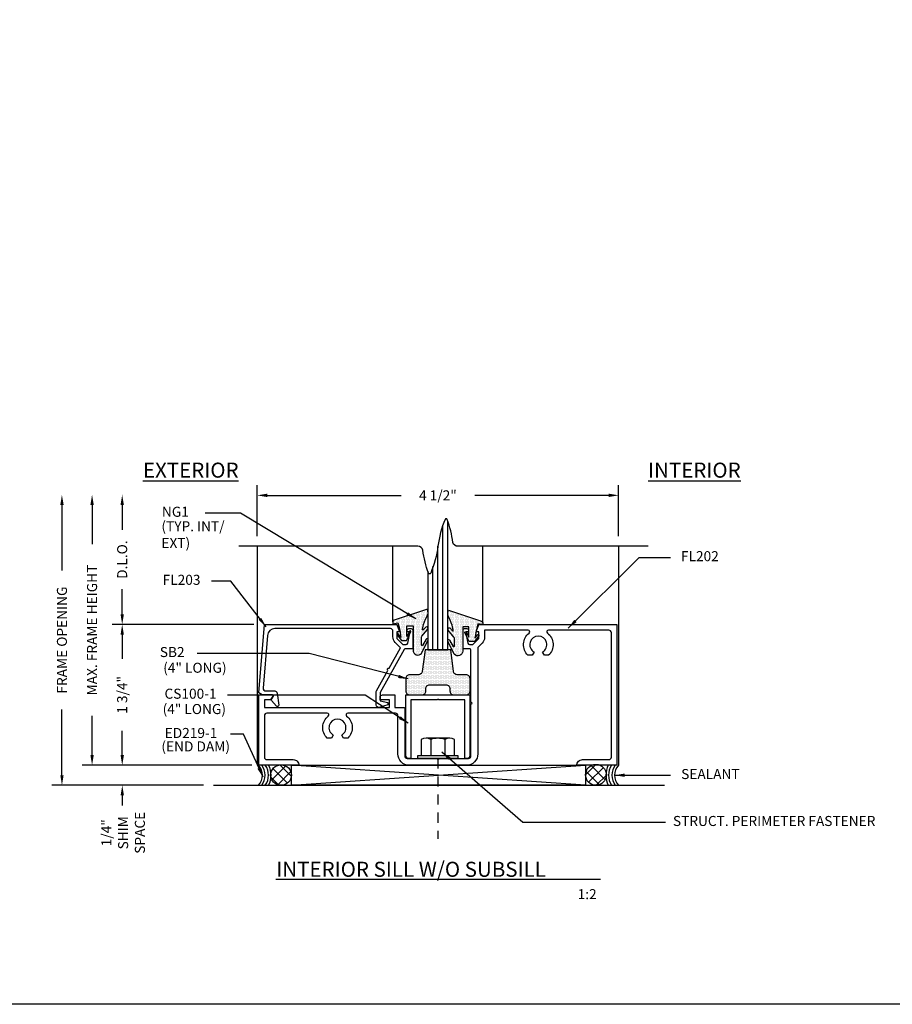
# Model space of a CAD drawing. Units: inches. Extents: x 0 to 186, y -94 to 65.
# Drawn here: x 13 to 24, y 17 to 29 of the extents above; entities that cross this region are included whole.
import ezdxf
from ezdxf.enums import TextEntityAlignment as Align

# ---------------------------------------------------------------- set-up
doc = ezdxf.new("R2010")
doc.units = ezdxf.units.IN
doc.header["$MEASUREMENT"] = 0
doc.linetypes.add('HIDDEN2', pattern=[0.1875, 0.125, -0.0625])
for name, color, linetype in [('Anno-Brln', 132, 'Continuous'), ('Anno-Dims', 230, 'Continuous'), ('Anno-Note', 2, 'Continuous'), ('Genl-Titl-Txt2', 6, 'Continuous'), ('Objt-Hidd', 2, 'HIDDEN2'), ('Objt-Outl-Medi', 4, 'Continuous'), ('Objt-Outl-Thck', 5, 'Continuous'), ('Objt-Outl-Thin', 3, 'Continuous'), ('Objt-Outl-Xthn', 1, 'Continuous'), ('Objt-Sect-Htch', 12, 'Continuous')]:
    doc.layers.add(name, color=color, linetype=linetype)
doc.layers.add('Genl-View-Nplt', color=121, linetype='Continuous', plot=False)
doc.styles.add('RomanS', font='romans.shx')
doc.dimstyles.new('Coral AP - Architect', dxfattribs={"dimtxt": 0.0625, "dimasz": 0.0625, "dimexe": 0.0625, "dimexo": 0.0625, "dimgap": 0.0625, "dimtad": 0, "dimdec": 4, "dimzin": 3, "dimdsep": 46, "dimlunit": 4, "dimtxsty": 'RomanS', "dimcen": 0, "dimclrd": 256, "dimclre": 256, "dimclrt": 2, "dimadec": 3, "dimazin": 3, "dimtfac": 1, "dimtdec": 4, "dimtix": 1, "dimtofl": 0, "dimtmove": 1, "dimatfit": 0, "dimfxl": 0, "dimfrac": 2, "dimtolj": 1, "dimtzin": 0, "dimlwd": -1, "dimlwe": -1, "dimarcsym": 0})
doc.dimstyles.new('Coral AP - Engineer', dxfattribs={"dimtxt": 0.0625, "dimasz": 0.0625, "dimexe": 0.0625, "dimexo": 0.0625, "dimgap": 0.0625, "dimtad": 0, "dimtih": 1, "dimtoh": 1, "dimdec": 3, "dimzin": 9, "dimdsep": 46, "dimtxsty": 'RomanS', "dimcen": 0, "dimclrd": 256, "dimclre": 256, "dimclrt": 2, "dimadec": 3, "dimazin": 3, "dimtfac": 1, "dimtdec": 3, "dimtix": 1, "dimtofl": 0, "dimtmove": 1, "dimatfit": 0, "dimfxl": 0, "dimtolj": 1, "dimtzin": 0, "dimlwd": -1, "dimlwe": -1, "dimarcsym": 0})

# ---------------------------------------------------------------- blocks, each defined once
blk = doc.blocks.new('NG1')
at = {"layer": 'Objt-Sect-Htch'}
h = blk.add_hatch(dxfattribs=at)
h.set_pattern_fill('DOTS', color=256, scale=0.25, angle=270, style=0)
h.paths.add_polyline_path([(-0.216, 0.207, 0.07471), (-0.224, 0.181), (-0.224, 0.155), (-0.222, 0.145, -0.007681), (-0.168, 0.02), (-0.155, -0.042, -0.358009), (-0.161, -0.053), (-0.199, -0.014, 0.851696), (-0.219, -0.042), (-0.148, -0.126, -0.113052), (-0.141, -0.141), (-0.141, -0.235, -0.564558), (-0.155, -0.244), (-0.201, -0.164, 0.598108), (-0.224, -0.166), (-0.224, -0.176, 0.065916), (-0.222, -0.179), (-0.143, -0.341, 0.702216), (-0.038, -0.301), (-0.038, 0), (0.038, 0), (0.038, -0.13), (0.007, -0.067, 0.999623), (-0.011, -0.077), (0.042, -0.182), (0.108, -0.182), (0.162, -0.111, 1.000005), (0.144, -0.101), (0.113, -0.142), (0.128, -0.053), (0.152, 0.039), (0.213, 0.028), (0.213, 0.051, 0.375726), (0.196, 0.071)])
at = {"layer": 'Objt-Outl-Thin'}
blk.add_lwpolyline([(-0.141, -0.141, 0.100645), (-0.147, -0.128), (-0.219, -0.042, -0.851696), (-0.199, -0.014), (-0.161, -0.053, 0.358009), (-0.155, -0.042), (-0.168, 0.02, 0.007681), (-0.222, 0.145), (-0.224, 0.155, -0.146804), (-0.216, 0.207), (0.196, 0.071, -0.375726), (0.213, 0.051), (0.213, 0.028), (0.152, 0.039), (0.128, -0.053), (0.113, -0.142), (0.144, -0.101, -1.000005), (0.162, -0.111), (0.108, -0.182), (0.042, -0.182), (-0.011, -0.075, -0.935275), (0.007, -0.067), (0.038, -0.13), (0.038, 0), (-0.038, 0), (-0.038, -0.301, -0.702216), (-0.143, -0.341), (-0.222, -0.179, -1.041677), (-0.201, -0.164), (-0.155, -0.244, 0.564558), (-0.141, -0.235), (-0.141, -0.141, 0.379058)], format="xyb", dxfattribs=at)
blk = doc.blocks.new('*U31')
blk.add_lwpolyline([(1.31, 0), (0.1241, 0, -0.345506), (0.0937, 0.0239, 0.054765), (0.0583, 0.167, 0.683826), (0.0448, 0.1673, 0.065943), (0, 0, -0.065943), (-0.0448, -0.1673, -0.683826), (-0.0583, -0.167, -0.054765), (-0.0937, -0.0239, 0.345506), (-0.1241, 0), (-1.24, 0)], format="xyb")
blk = doc.blocks.new('*D877')
at = {"layer": 'Anno-Dims', "transparency": 16777216}
for p, q in [((13.933, 22.774), (13.933, 21.958)), ((13.933, 19.409), (13.933, 20.225)), ((15.695, 19.284), (13.808, 19.284))]:
    blk.add_line(p, q, dxfattribs=at)
for points in [[(13.913, 22.774), (13.954, 22.774), (13.933, 22.899)], [(13.913, 19.409), (13.954, 19.409), (13.933, 19.284)]]:
    blk.add_solid(points, dxfattribs=at)
at = {"layer": 'Defpoints', "color": 0, "transparency": 16777216}
for p in [(13.933, 22.899), (15.82, 22.899), (15.82, 19.284)]:
    blk.add_point(p, dxfattribs=at)
at = {"layer": 'Anno-Dims', "color": 2, "transparency": 16777216, "insert": (13.933, 21.091), "char_height": 0.125, "attachment_point": 5, "rotation": 90, "style": 'RomanS'}
blk.add_mtext('\\A1;FRAME OPENING', dxfattribs=at)
blk = doc.blocks.new('*D878')
at = {"layer": 'Anno-Dims', "transparency": 16777216}
for p, q in [((14.308, 22.774), (14.308, 22.285)), ((14.308, 19.659), (14.308, 20.148)), ((16.259, 19.534), (14.183, 19.534))]:
    blk.add_line(p, q, dxfattribs=at)
for points in [[(14.288, 22.774), (14.329, 22.774), (14.308, 22.899)], [(14.288, 19.659), (14.329, 19.659), (14.308, 19.534)]]:
    blk.add_solid(points, dxfattribs=at)
at = {"layer": 'Defpoints', "color": 0, "transparency": 16777216}
for p in [(14.308, 22.899), (15.82, 22.899), (16.384, 19.534)]:
    blk.add_point(p, dxfattribs=at)
at = {"layer": 'Anno-Dims', "color": 2, "transparency": 16777216, "insert": (14.308, 21.216), "char_height": 0.125, "attachment_point": 5, "rotation": 90, "style": 'RomanS'}
blk.add_mtext('\\A1;MAX. FRAME HEIGHT', dxfattribs=at)
blk = doc.blocks.new('*D879')
at = {"layer": 'Anno-Dims', "transparency": 16777216}
for p, q in [((14.684, 19.659), (14.684, 19.784)), ((16.296, 19.534), (14.559, 19.534)), ((15.695, 19.284), (14.559, 19.284)), ((14.684, 19.159), (14.684, 19.034))]:
    blk.add_line(p, q, dxfattribs=at)
for points in [[(14.664, 19.659), (14.705, 19.659), (14.684, 19.534)], [(14.664, 19.159), (14.705, 19.159), (14.684, 19.284)]]:
    blk.add_solid(points, dxfattribs=at)
at = {"layer": 'Defpoints', "color": 0, "transparency": 16777216}
for p in [(14.684, 19.534), (16.421, 19.534), (15.82, 19.284)]:
    blk.add_point(p, dxfattribs=at)
at = {"layer": 'Anno-Dims', "color": 2, "transparency": 16777216, "insert": (14.695, 18.693), "char_height": 0.125, "attachment_point": 5, "rotation": 90, "style": 'RomanS'}
blk.add_mtext('\\A1;1/4"\\PSHIM\\PSPACE', dxfattribs=at)
blk = doc.blocks.new('*D880')
at = {"layer": 'Anno-Dims', "transparency": 16777216}
for p, q in [((16.324, 21.285), (14.558, 21.285)), ((14.683, 21.16), (14.683, 20.858)), ((14.683, 19.659), (14.683, 19.96)), ((16.259, 19.534), (14.558, 19.534))]:
    blk.add_line(p, q, dxfattribs=at)
for points in [[(14.663, 21.16), (14.704, 21.16), (14.683, 21.285)], [(14.663, 19.659), (14.704, 19.659), (14.683, 19.534)]]:
    blk.add_solid(points, dxfattribs=at)
at = {"layer": 'Defpoints', "color": 0, "transparency": 16777216}
for p in [(14.683, 21.285), (16.449, 21.285), (16.384, 19.534)]:
    blk.add_point(p, dxfattribs=at)
at = {"layer": 'Anno-Dims', "color": 2, "transparency": 16777216, "insert": (14.683, 20.409), "char_height": 0.125, "attachment_point": 5, "rotation": 90, "style": 'RomanS'}
blk.add_mtext('\\A1;1 3/4"', dxfattribs=at)
blk = doc.blocks.new('*D881')
at = {"layer": 'Anno-Dims', "transparency": 16777216}
for p, q in [((14.683, 22.774), (14.683, 22.461)), ((14.683, 21.41), (14.683, 21.723)), ((16.324, 21.285), (14.558, 21.285))]:
    blk.add_line(p, q, dxfattribs=at)
for points in [[(14.663, 22.774), (14.704, 22.774), (14.683, 22.899)], [(14.663, 21.41), (14.704, 21.41), (14.683, 21.285)]]:
    blk.add_solid(points, dxfattribs=at)
at = {"layer": 'Defpoints', "color": 0, "transparency": 16777216}
for p in [(14.683, 22.899), (15.82, 22.899), (16.449, 21.285)]:
    blk.add_point(p, dxfattribs=at)
at = {"layer": 'Anno-Dims', "color": 2, "transparency": 16777216, "insert": (14.683, 22.092), "char_height": 0.125, "attachment_point": 5, "rotation": 90, "style": 'RomanS'}
blk.add_mtext('\\A1;D.L.O.', dxfattribs=at)
blk = doc.blocks.new('*U883')
at = {"layer": 'Objt-Sect-Htch'}
h = blk.add_hatch(dxfattribs=at)
h.set_pattern_fill('ANSI37', color=256, scale=0.75, style=0)
h.set_pattern_definition([(45, (-24.67557, -15.50734), (-0.06629126, 0.06629126), []), (135, (-24.67557, -15.50734), (-0.06629126, -0.06629126), [])])
edge = h.paths.add_edge_path()
edge.add_ellipse((0.282, 0.065), major_axis=(0.13, 0), ratio=0.975687, start_angle=0, end_angle=360, ccw=False)
h = blk.add_hatch(dxfattribs=at)
h.set_pattern_fill('ANSI37', color=256, scale=0.75, angle=180, style=0)
h.set_pattern_definition([(225, (29.16044, 15.7942), (0.06629126, -0.06629126), []), (315, (29.16044, 15.7942), (0.06629126, 0.06629126), [])])
edge = h.paths.add_edge_path()
edge.add_ellipse((4.203, 0.068), major_axis=(0, -0.13), ratio=0.999103, start_angle=0, end_angle=360)
at = {"layer": 'Objt-Outl-Thin'}
blk.add_lwpolyline([(0.412, 0.188), (4.073, 0.188), (4.073, -0.062), (0.412, -0.062)], close=True, dxfattribs=at)
at = {"layer": 'Objt-Outl-Thin', "extrusion": (0, 0, -1)}
blk.add_ellipse((0.282, 0.065), major_axis=(0.13, 0), ratio=0.975687, start_param=-1.570796, end_param=4.712389, dxfattribs=at)
at = {"layer": 'Objt-Outl-Thin'}
blk.add_ellipse((4.203, 0.068), major_axis=(0, -0.13), ratio=0.999103, start_param=-3.141592653589793, end_param=3.141592653589793, dxfattribs=at)
at = {"layer": 'Objt-Outl-Xthn'}
for p, q in [((0.412, -0.062), (4.073, 0.188)), ((4.073, -0.062), (0.412, 0.188))]:
    blk.add_line(p, q, dxfattribs=at)
for centre, radius, start, end in [((-0.127, 0.063), 0.178, 315.4783, 44.5217), ((-0.123, 0.063), 0.207, 322.854, 37.146), ((-0.091, 0.063), 0.217, 324.9491, 35.0509), ((-0.117, 0.063), 0.275, 333.0281, 26.9719), ((4.602, 0.063), 0.275, 153.0281, 206.9719), ((4.576, 0.063), 0.217, 144.9491, 215.0509), ((4.608, 0.063), 0.207, 142.854, 217.146), ((4.612, 0.063), 0.178, 135.4783, 224.5217)]:
    blk.add_arc(centre, radius, start, end, dxfattribs=at)
blk = doc.blocks.new('*D882')
at = {"layer": 'Anno-Dims', "transparency": 16777216}
for p, q in [((16.364, 22.383), (16.364, 23.017)), ((20.864, 22.383), (20.864, 23.017)), ((16.489, 22.892), (18.155, 22.892)), ((20.739, 22.892), (19.072, 22.892))]:
    blk.add_line(p, q, dxfattribs=at)
for points in [[(16.489, 22.913), (16.489, 22.871), (16.364, 22.892)], [(20.739, 22.913), (20.739, 22.871), (20.864, 22.892)]]:
    blk.add_solid(points, dxfattribs=at)
at = {"layer": 'Defpoints', "color": 0, "transparency": 16777216}
for p in [(16.364, 22.892), (16.364, 22.258), (20.864, 22.258)]:
    blk.add_point(p, dxfattribs=at)
at = {"layer": 'Anno-Dims', "color": 2, "transparency": 16777216, "insert": (18.614, 22.892), "char_height": 0.125, "attachment_point": 5, "style": 'RomanS'}
blk.add_mtext('\\A1;4 1/2"', dxfattribs=at)
blk = doc.blocks.new('FL202')
blk.add_lwpolyline([(-1.818, 0.788), (-1.818, 1.43, 0.414214), (-1.837, 1.45), (-1.917, 1.45), (-1.917, 1.68, -0.414214), (-1.898, 1.7), (-1.869, 1.7, -0.414214), (-1.849, 1.68), (-1.849, 1.66), (-1.877, 1.66), (-1.877, 1.622), (-1.856, 1.52, 0.354119), (-1.836, 1.504), (-1.794, 1.504), (-1.72, 1.578), (-1.72, 1.66), (-1.74, 1.66, -0.519391), (-1.748, 1.671), (-1.72, 1.75), (0, 1.75), (0, 0), (-0.5, 0, -0.414214), (-0.43, 0.07), (-0.101, 0.07, 0.414214), (-0.07, 0.101), (-0.07, 1.649, 0.414214), (-0.101, 1.68), (-0.853, 1.68, 0.711039), (-0.866, 1.644, -0.450738), (-0.851, 1.369), (-0.904, 1.369), (-0.927, 1.408, 3.732051), (-1.033, 1.408), (-1.056, 1.369), (-1.109, 1.369, -0.450738), (-1.094, 1.644, 0.711039), (-1.107, 1.68), (-1.649, 1.68), (-1.649, 1.59, -0.198912), (-1.679, 1.52), (-1.732, 1.466), (-1.732, 0.14, -0.414214), (-1.873, 0), (-2.587, 0, -0.414214), (-2.728, 0.14), (-2.728, 0.617, 0.414214), (-2.759, 0.648), (-3.353, 0.648, 0.711039), (-3.366, 0.612, -0.450738), (-3.351, 0.337), (-3.404, 0.337), (-3.427, 0.376, 3.732051), (-3.533, 0.376), (-3.556, 0.337), (-3.609, 0.337, -0.450738), (-3.594, 0.612, 0.711039), (-3.607, 0.648), (-4.359, 0.648, 0.414214), (-4.39, 0.617), (-4.39, 0.101, 0.414214), (-4.359, 0.07), (-4.03, 0.07, -0.414214), (-3.96, 0), (-4.46, 0), (-4.46, 0.875), (-4.291, 0.875, -0.57735), (-4.282, 0.86), (-4.309, 0.813), (-4.39, 0.813), (-4.39, 0.718), (-2.834, 0.718), (-2.834, 0.813), (-2.949, 0.813), (-2.949, 0.844, -0.414214), (-2.918, 0.875), (-2.764, 0.875), (-2.764, 0.718), (-2.652, 0.718, -0.414214), (-2.643, 0.708), (-2.643, 0.116, 0.414214), (-2.611, 0.085), (-2.245, 0.085), (-2.23, 0.07), (-2.215, 0.085), (-1.849, 0.085, 0.414214), (-1.818, 0.116), (-1.818, 0.758), (-1.802, 0.773)], format="xyb", close=True)
blk = doc.blocks.new('FL203')
blk.add_lwpolyline([(-0.013, -0.043), (0.009, -0.005, 0.57735), (0, 0.01), (-0.127, 0.01), (-0.169, 0.034), (-0.099, 0.885), (1.55, 0.885), (1.579, 0.806, -0.519391), (1.571, 0.795), (1.55, 0.795), (1.55, 0.713), (1.624, 0.639), (1.667, 0.639, 0.354119), (1.687, 0.655), (1.708, 0.757), (1.708, 0.795), (1.679, 0.795), (1.679, 0.815, -0.414214), (1.7, 0.835), (1.728, 0.835, -0.414214), (1.748, 0.815), (1.748, 0.585), (1.66, 0.585, 0.269834), (1.643, 0.575), (1.342, 0.041), (1.342, -0.064), (1.436, -0.084), (1.436, -0.114), (1.332, -0.145, -0.50092), (1.292, -0.115), (1.292, 0.046, -0.128963), (1.296, 0.061), (1.439, 0.315, -1), (1.454, 0.342), (1.597, 0.596), (1.53, 0.663, -0.198912), (1.501, 0.734), (1.501, 0.804, 0.414214), (1.47, 0.835), (0.033, 0.835, 0.390375), (-0.06, 0.75), (-0.114, 0.094, 0.438461), (-0.083, 0.06), (0.029, 0.06, -0.377776), (0.06, 0.033), (0.079, -0.118, -0.731771), (0.053, -0.13), (-0.011, -0.06, -0.327025)], format="xyb", close=True)
blk = doc.blocks.new('CS100-1')
blk.add_lwpolyline([(0, 0.738), (-0.01, 0.728), (-0.335, 0.728), (-0.335, 0), (-0.366, 0, -0.414214), (-0.397, 0.031), (-0.397, 0.79), (0.397, 0.79), (0.397, 0.031, -0.414214), (0.366, 0), (0.335, 0), (0.335, 0.728), (0.01, 0.728)], format="xyb", close=True)
blk = doc.blocks.new('SB2')
at = {"layer": 'Objt-Sect-Htch'}
h = blk.add_hatch(dxfattribs=at)
h.set_pattern_fill('DOTS', color=256, scale=0.25, style=0)
h.paths.add_polyline_path([(-0.195, 0.291, -0.377341), (-0.241, 0.25), (-0.353, 0.25, 0.414214), (-0.4, 0.203), (-0.4, 0.125), (-0.4, 0.047, 0.414214), (-0.353, 0), (-0.285, 0), (-0.197, 0, 0.414214), (-0.15, 0.047), (-0.15, 0.078, -0.414214), (-0.103, 0.125), (0.103, 0.125, -0.414214), (0.15, 0.078), (0.15, 0.047, 0.414214), (0.197, 0), (0.285, 0), (0.353, 0, 0.414214), (0.4, 0.047), (0.4, 0.125), (0.4, 0.203, 0.414214), (0.353, 0.25), (0.241, 0.25, -0.377341), (0.195, 0.291), (0.16, 0.562), (0, 0.562), (-0.16, 0.562)])
blk.add_lwpolyline([(0.16, 0.562), (0, 0.562), (-0.16, 0.562), (-0.195, 0.291, -0.377341), (-0.241, 0.25), (-0.353, 0.25, 0.414214), (-0.4, 0.203), (-0.4, 0.125), (-0.4, 0.047, 0.414214), (-0.353, 0), (-0.285, 0), (-0.197, 0, 0.414214), (-0.15, 0.047), (-0.15, 0.078, -0.414214), (-0.103, 0.125), (0.103, 0.125, -0.414214), (0.15, 0.078), (0.15, 0.047, 0.414214), (0.197, 0), (0.285, 0), (0.353, 0, 0.414214), (0.4, 0.047), (0.4, 0.125), (0.4, 0.203, 0.414214), (0.353, 0.25), (0.241, 0.25, -0.377341), (0.195, 0.291)], format="xyb", close=True)
blk = doc.blocks.new('Fastener-Variable-ALT')
at = {"layer": 'Objt-Hidd'}
blk.add_line((24.304, 44.822), (25.304, 44.822), dxfattribs=at)
at = {"layer": 'Objt-Outl-Medi'}
for p, q in [((24.054, 44.97), (24.054, 44.675)), ((24.068, 44.91), (24.266, 44.91)), ((24.068, 44.735), (24.266, 44.735))]:
    blk.add_line(p, q, dxfattribs=at)
blk.add_lwpolyline([(24.068, 44.615), (24.266, 44.615), (24.266, 45.03), (24.068, 45.03)], dxfattribs=at)
blk.add_lwpolyline([(24.266, 45.072), (24.304, 45.072), (24.304, 44.572), (24.266, 44.572)], close=True, dxfattribs=at)
for centre, radius, start, end in [((24.189, 44.97), 0.135, 153.6141, 206.3846), ((24.331, 44.822), 0.277, 161.6339, 198.3663), ((24.189, 44.675), 0.135, 153.6149, 206.3853)]:
    blk.add_arc(centre, radius, start, end, dxfattribs=at)
blk = doc.blocks.new('*U884')
blk.add_line((2.0224, 0), (0, 0))
at = {"style": 'RomanS'}
blk.add_attdef('VIEW_NUMBER_AND_TITLE', (0.0032, 0.0161), '', height=0.0938, dxfattribs=at)
blk.add_attdef('VIEW_SCALE', text='', height=0.0625, dxfattribs=at).set_placement((1.9976, -0.1229), align=Align.RIGHT)

msp = doc.modelspace()

# ---------------------------------------------------------------- linework, layer by layer
at = {"layer": 'Genl-View-Nplt'}
msp.add_lwpolyline([(0.96288, 38.558204), (34.96288, 38.558204), (34.96288, 16.558204), (0.96288, 16.558204)], close=True, dxfattribs=at)
at = {"layer": 'Objt-Outl-Thin'}
msp.add_line((15.819991, 19.28402), (21.433762, 19.28402), dxfattribs=at)
msp.add_lwpolyline([(18.489002, 21.947039), (18.488762, 20.97052), (18.738762, 20.97052), (18.739002, 22.567537)], dxfattribs=at)
msp.add_lwpolyline([(18.984826, 19.618936, -0.001340674), (18.984819, 19.61852)], format="xyb", dxfattribs=at)
at = {"layer": 'Objt-Outl-Xthn'}
for p, q in [((18.676262, 20.97052), (18.676502, 22.522052)), ((18.613762, 20.97052), (18.614002, 22.259799)), ((18.551262, 20.97052), (18.551502, 22.00798))]:
    msp.add_line(p, q, dxfattribs=at)
at = {"layer": 'Objt-Outl-Xthn', "color": 9}
for p, q in [((16.363762, 22.257984), (16.363762, 19.53352)), ((18.053762, 21.317501), (18.053762, 22.257981)), ((19.174002, 21.306563), (19.174002, 22.25798)), ((20.863762, 22.257984), (20.863762, 19.53352))]:
    msp.add_line(p, q, dxfattribs=at)

# ---------------------------------------------------------------- block references
at = {"layer": 'Anno-Brln', "xscale": 2, "yscale": 2, "zscale": 2}
msp.add_blockref('*U31', (18.613762, 22.25798), dxfattribs=at)
at = {"layer": 'Genl-Titl-Txt2', "xscale": 2, "yscale": 2, "zscale": 2}
msp.add_blockref('*U884', (16.5953, 18.112495), dxfattribs=at).add_auto_attribs({'VIEW_SCALE': '1:2', 'VIEW_NUMBER_AND_TITLE': 'INTERIOR SILL W/O SUBSILL'})
at = {"layer": 'Objt-Outl-Medi'}
msp.add_blockref('SB2', (18.613762, 20.40852), dxfattribs=at)
at = {"layer": 'Objt-Outl-Thck'}
for name, p in [('FL202', (20.843762, 19.53352)), ('FL203', (16.552762, 20.39852)), ('CS100-1', (18.613762, 19.61852))]:
    msp.add_blockref(name, p, dxfattribs=at)
at = {"layer": 'Objt-Outl-Thin', "xscale": -1}
msp.add_blockref('NG1', (18.266762, 21.266645), dxfattribs=at)
at = {"layer": 'Objt-Outl-Thin'}
msp.add_blockref('NG1', (18.961002, 21.255707), dxfattribs=at)
at = {"layer": 'Objt-Outl-Thin', "rotation": 270}
msp.add_blockref('Fastener-Variable-ALT', (-26.209041, 43.922315), dxfattribs=at)
at = {"layer": 'Objt-Outl-Xthn'}
msp.add_blockref('*U883', (16.378762, 19.34602), dxfattribs=at)

# ---------------------------------------------------------------- texts
at = {"layer": 'Anno-Note', "linetype": 'ByBlock', "style": 'RomanS'}
for s, p in [('NG1', (15.345673, 22.67157)), ('FL202', (21.875743, 22.1188)), ('FL203', (15.422517, 21.824754)), ('SB2', (15.305797, 20.925803)), ('(4" LONG)', (15.58839, 20.730203)), ('CS100-1', (15.534221, 20.407439)), ('(4" LONG)', (15.580986, 20.216492)), ('ED219-1', (15.540283, 19.918544)), ('(END DAM)', (15.598547, 19.751293)), ('SEALANT', (22.006601, 19.407605))]:
    msp.add_text(s, height=0.125, dxfattribs=at).set_placement(p, align=Align.MIDDLE)
at = {"layer": 'Anno-Note', "attachment_point": 1, "style": 'RomanS'}
for s, insert, char_height, width in [('{\\LEXTERIOR}', (14.941644, 23.299483), 0.1875, 2.13656268), ('{\\LINTERIOR}', (21.230159, 23.299483), 0.1875, 2.13656268), ('(TYP. INT/\\PEXT)', (15.171874, 22.570114), 0.125, 1.02320124), ('STRUCT. PERIMETER FASTENER', (21.540582, 18.902127), 0.125, 2.83717056)]:
    msp.add_mtext(s, dxfattribs=dict(at, insert=insert, char_height=char_height, width=width))

# ---------------------------------------------------------------- dimensions: what is measured, and where the dimension line sits
at = {"layer": 'Anno-Dims'}
dim = msp.add_linear_dim(base=(16.363762, 22.892009), p1=(20.863762, 22.257984), p2=(16.363762, 22.257984), dimstyle='Coral AP - Architect', override={"dimscale": 2}, dxfattribs=at)
dim.commit()
dim.dimension.update_dxf_attribs({"geometry": '*D882', "text_midpoint": (18.613762, 22.892009)})
for base, p1, text, picture, middle in [((13.933392, 22.898921), (15.819991, 19.28402), 'FRAME OPENING', '*D877', (13.933392, 21.09147)), ((14.308392, 22.898921), (16.383762, 19.53352), 'MAX. FRAME HEIGHT', '*D878', (14.308392, 21.21622)), ((14.683392, 22.898921), (16.449383, 21.28452), 'D.L.O.', '*D881', (14.683392, 22.09172))]:
    dim = msp.add_linear_dim(base=base, p1=p1, p2=(15.819991, 22.898921), angle=90, text=text, dimstyle='Coral AP - Architect', override={"dimscale": 2, "dimse2": 1}, dxfattribs=at)
    dim.commit()
    dim.dimension.update_dxf_attribs({"geometry": picture, "text_midpoint": middle})
dim = msp.add_linear_dim(base=(14.683392, 21.28452), p1=(16.383762, 19.53352), p2=(16.449383, 21.28452), angle=90, dimstyle='Coral AP - Architect', override={"dimscale": 2}, dxfattribs=at)
dim.commit()
dim.dimension.update_dxf_attribs({"geometry": '*D880', "text_midpoint": (14.683392, 20.40902)})
dim = msp.add_linear_dim(base=(14.684487, 19.53352), p1=(15.819991, 19.28402), p2=(16.420658, 19.53352), angle=90, text='<>\\PSHIM\\PSPACE', dimstyle='Coral AP - Architect', override={"dimscale": 2}, dxfattribs=at)
dim.commit()
dim.dimension.update_dxf_attribs({"geometry": '*D879', "text_midpoint": (14.695485, 18.692846), "dimtype": 160})

# ---------------------------------------------------------------- leaders
at = {"layer": 'Anno-Note', "linetype": 'ByBlock', "lineweight": -2}
for points in [[(18.339983, 21.354619), (16.158159, 22.67157), (15.718274, 22.67157)], [(20.23775, 21.240447), (21.120625, 22.1188), (21.50925, 22.1188)], [(16.47513, 21.256195), (16.035148, 21.824754), (15.795118, 21.824754)], [(18.243988, 20.607115), (17.010458, 20.925803), (15.617155, 20.925803)], [(18.245035, 20.056691), (17.707635, 20.407439), (15.99589, 20.407439)], [(16.437126, 19.384956), (16.191958, 19.918544), (16.030804, 19.918544)], [(20.812698, 19.40877), (21.339584, 19.410851), (21.50925, 19.410851)]]:
    msp.add_leader(points, dimstyle='Coral AP - Engineer', override={"dimscale": 2, "dimgap": 0.0625, "dimtad": 0}, dxfattribs=at)
at = {"layer": 'Anno-Note'}
msp.add_leader([(18.662596, 19.698239), (19.671923, 18.823288), (21.449368, 18.823288)], dimstyle='Coral AP - Architect', override={"dimscale": 2}, dxfattribs=at)

doc.saveas('drawing.dxf')
